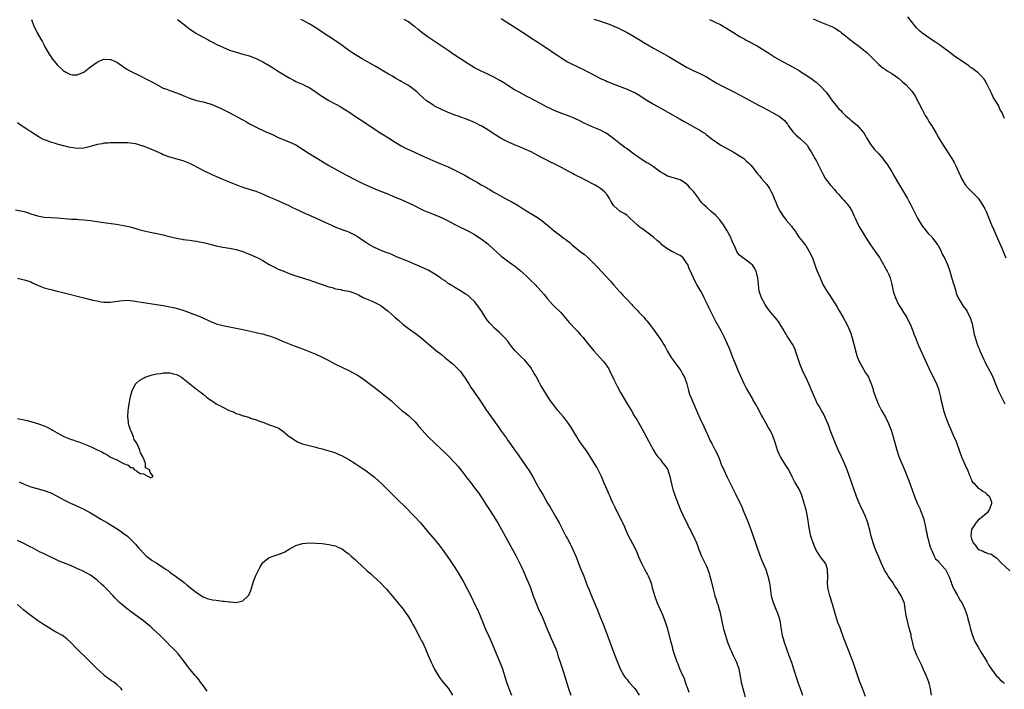
# Model space of a CAD drawing. Units: inches. Extents: x 2631000 to 2634000, y 1437000 to 1440000.
# Drawn here: x 2632956 to 2633253, y 1438941 to 1439143 of the extents above; entities that cross this region are included whole.
import ezdxf

# ---------------------------------------------------------------- set-up
doc = ezdxf.new("R2010")
doc.units = ezdxf.units.IN
doc.header["$MEASUREMENT"] = 0
doc.layers.add('LD26311437_10ft', color=91, linetype='Continuous')

msp = doc.modelspace()

# ---------------------------------------------------------------- linework, layer by layer
at = {"layer": 'LD26311437_10ft'}
for points, elevation in [([(2632959.17, 1439143), (2632959.89, 1439141), (2632960.29, 1439140.29), (2632960.81, 1439139.16), (2632960.89, 1439139), (2632962.05, 1439137), (2632962.45, 1439136.45), (2632963, 1439135.26), (2632963.26, 1439134.74), (2632964.25, 1439133), (2632964.55, 1439132.55), (2632965, 1439131.81), (2632965.35, 1439131.35), (2632965.56, 1439131), (2632967, 1439129.25), (2632967.27, 1439129), (2632968.2, 1439128.2), (2632969, 1439127.41), (2632969.28, 1439127.28), (2632969.75, 1439127), (2632971, 1439126.36), (2632971.68, 1439126.32), (2632973, 1439126.28), (2632974.75, 1439127), (2632975, 1439127.12), (2632977, 1439128.65), (2632979, 1439130.12), (2632979.6, 1439130.4), (2632981, 1439130.97), (2632983, 1439130.92), (2632983.13, 1439130.87), (2632985, 1439130.09), (2632986.53, 1439129), (2632986.81, 1439128.81), (2632987, 1439128.71), (2632988.02, 1439128.02), (2632989.3, 1439127.3), (2632992.03, 1439125.97), (2632993.96, 1439125), (2632995.92, 1439123.92), (2632999, 1439122.3), (2633000.09, 1439121.91), (2633001, 1439121.53), (2633003, 1439120.86), (2633004.32, 1439120.32), (2633005, 1439120.08), (2633005.73, 1439119.73), (2633007.16, 1439119.16), (2633009, 1439118.56), (2633011, 1439118.1), (2633013, 1439117.57), (2633013.44, 1439117.44), (2633014.87, 1439116.87), (2633016.22, 1439116.22), (2633018.63, 1439115), (2633022.79, 1439112.79), (2633023, 1439112.66), (2633024.08, 1439112.08), (2633025, 1439111.53), (2633027, 1439110.47), (2633030.2, 1439109), (2633030.77, 1439108.77), (2633032.14, 1439108.14), (2633033.49, 1439107.49), (2633034.68, 1439107), (2633037, 1439106.1), (2633039, 1439105.11), (2633041, 1439103.86), (2633043, 1439102.58), (2633045.59, 1439101), (2633049, 1439098.96), (2633051, 1439097.8), (2633053, 1439096.69), (2633054.07, 1439096.07), (2633057, 1439094.54), (2633059, 1439093.6), (2633060.39, 1439093), (2633063.55, 1439091.55), (2633067, 1439090.21), (2633068.33, 1439089.67), (2633071, 1439088.5), (2633074.29, 1439087), (2633077.47, 1439085.47), (2633079, 1439084.83), (2633081.75, 1439083.75), (2633083.15, 1439083.15), (2633085, 1439082.18), (2633087, 1439081.07), (2633088.42, 1439080.42), (2633089, 1439080.11), (2633089.77, 1439079.77), (2633091.31, 1439079), (2633093, 1439078.06), (2633094.69, 1439077), (2633095, 1439076.79), (2633097, 1439075.27), (2633097.32, 1439075), (2633101, 1439071.58), (2633101.69, 1439071), (2633103, 1439070.05), (2633104.42, 1439069), (2633105, 1439068.59), (2633107, 1439066.97), (2633109.19, 1439065), (2633110.1, 1439064.1), (2633111.13, 1439063.13), (2633113.04, 1439061), (2633113.94, 1439059.94), (2633115, 1439058.67), (2633116.5, 1439057), (2633116.74, 1439056.74), (2633117, 1439056.5), (2633119, 1439054.52), (2633121.57, 1439051.57), (2633122.03, 1439051), (2633123, 1439049.94), (2633123.9, 1439049), (2633125, 1439047.77), (2633125.38, 1439047.38), (2633125.72, 1439047), (2633126.27, 1439046.27), (2633127, 1439045.35), (2633128.06, 1439044.06), (2633128.96, 1439043), (2633130.77, 1439041), (2633131, 1439040.78), (2633131.83, 1439039.83), (2633132.46, 1439039), (2633133, 1439038.22), (2633133.49, 1439037.49), (2633133.76, 1439037), (2633134.14, 1439036.14), (2633134.69, 1439035), (2633135, 1439034.28), (2633136.09, 1439032.09), (2633137, 1439030.38), (2633139, 1439026.98), (2633140.52, 1439024.52), (2633141, 1439023.67), (2633142.02, 1439022.02), (2633143.5, 1439019.5), (2633144.91, 1439016.91), (2633145.6, 1439015.6), (2633145.9, 1439015), (2633147.01, 1439013), (2633147.74, 1439011.74), (2633148.31, 1439011), (2633149, 1439010.22), (2633149.51, 1439009.51), (2633149.94, 1439009), (2633150.37, 1439008.37), (2633151, 1439007.54), (2633151.2, 1439007.2), (2633151.29, 1439007), (2633151.93, 1439005), (2633152.09, 1439004.09), (2633152.85, 1439001.15), (2633152.9, 1439000.9), (2633153.39, 1438999.39), (2633153.91, 1438998.09), (2633154.31, 1438997), (2633155.14, 1438995), (2633156.34, 1438992.34), (2633157.04, 1438991), (2633157.69, 1438989.69), (2633158.08, 1438989), (2633158.37, 1438988.37), (2633159.09, 1438987), (2633159.94, 1438985), (2633160.24, 1438984.24), (2633160.69, 1438983), (2633161.52, 1438981), (2633162.5, 1438979), (2633163, 1438977.92), (2633163.39, 1438977), (2633163.78, 1438975.78), (2633164.05, 1438975), (2633164.42, 1438973.58), (2633164.99, 1438971), (2633165.53, 1438969), (2633165.89, 1438967.89), (2633166.16, 1438967), (2633166.38, 1438966.38), (2633166.85, 1438964.85), (2633167, 1438964.28), (2633167.26, 1438963.26), (2633168.15, 1438959), (2633168.69, 1438957), (2633169.36, 1438955), (2633170.16, 1438953), (2633170.41, 1438952.41), (2633171.05, 1438951.05), (2633172.07, 1438949), (2633172.78, 1438947), (2633173, 1438945.83), (2633173.47, 1438943), (2633173.92, 1438941), (2633175.03, 1438937)], 10980), ([(2633003.32, 1439143), (2633005, 1439141.65), (2633005.35, 1439141.35), (2633006.48, 1439140.48), (2633007.64, 1439139.64), (2633008.38, 1439139.16), (2633009, 1439138.76), (2633011, 1439137.62), (2633012.71, 1439136.71), (2633013, 1439136.57), (2633014.01, 1439136.01), (2633015, 1439135.55), (2633015.35, 1439135.35), (2633016.09, 1439135), (2633017, 1439134.59), (2633019, 1439133.74), (2633021, 1439133.08), (2633023, 1439132.54), (2633025, 1439131.98), (2633025.72, 1439131.72), (2633027, 1439131.21), (2633029, 1439130.2), (2633031, 1439129.05), (2633032.28, 1439128.28), (2633033.52, 1439127.52), (2633035, 1439126.58), (2633037, 1439125.36), (2633038.54, 1439124.54), (2633039, 1439124.31), (2633039.89, 1439123.89), (2633041, 1439123.42), (2633041.88, 1439123), (2633043, 1439122.44), (2633045, 1439121.19), (2633046.28, 1439120.28), (2633049, 1439118.54), (2633052.59, 1439116.59), (2633053, 1439116.36), (2633053.84, 1439115.84), (2633055, 1439115.09), (2633057, 1439113.74), (2633059.87, 1439111.87), (2633063, 1439109.76), (2633064.68, 1439108.68), (2633067, 1439107.25), (2633069, 1439105.99), (2633070.85, 1439104.85), (2633072.15, 1439104.15), (2633073.49, 1439103.49), (2633077.62, 1439101.62), (2633080.41, 1439100.41), (2633083, 1439099.36), (2633085, 1439098.48), (2633087, 1439097.51), (2633089.99, 1439095.99), (2633091, 1439095.39), (2633091.26, 1439095.26), (2633091.69, 1439095), (2633093, 1439094.26), (2633093.83, 1439093.83), (2633095, 1439093.09), (2633096.36, 1439092.36), (2633097, 1439091.94), (2633097.62, 1439091.62), (2633098.56, 1439091), (2633099.59, 1439090.41), (2633102.18, 1439089), (2633102.73, 1439088.73), (2633103, 1439088.57), (2633104.06, 1439088.06), (2633105, 1439087.49), (2633105.32, 1439087.32), (2633105.79, 1439087), (2633107, 1439086.27), (2633108.94, 1439085), (2633111, 1439083.82), (2633111.51, 1439083.51), (2633112.31, 1439083), (2633113, 1439082.53), (2633114.9, 1439081), (2633117, 1439079.16), (2633118.25, 1439078.25), (2633119, 1439077.65), (2633119.87, 1439077), (2633120.55, 1439076.55), (2633121, 1439076.15), (2633121.7, 1439075.7), (2633122.41, 1439075), (2633123, 1439074.49), (2633124.82, 1439073), (2633125, 1439072.86), (2633126.1, 1439072.1), (2633127.14, 1439071.14), (2633127.26, 1439071), (2633129, 1439069.36), (2633129.18, 1439069.18), (2633129.31, 1439069), (2633130.17, 1439068.17), (2633131.2, 1439067), (2633133.99, 1439063.99), (2633135, 1439062.82), (2633136.79, 1439060.79), (2633137, 1439060.59), (2633137.76, 1439059.76), (2633139, 1439058.51), (2633140.42, 1439057), (2633140.68, 1439056.68), (2633141.63, 1439055.63), (2633142.28, 1439055), (2633142.59, 1439054.59), (2633144.13, 1439053), (2633144.51, 1439052.51), (2633145, 1439052), (2633145.78, 1439051), (2633147, 1439049.38), (2633147.98, 1439047.98), (2633149, 1439046.58), (2633149.64, 1439045.64), (2633149.99, 1439045), (2633150.39, 1439044.39), (2633151.14, 1439043), (2633152.37, 1439041), (2633152.6, 1439040.6), (2633153.41, 1439039.41), (2633155.2, 1439037), (2633155.85, 1439035.85), (2633156.39, 1439035), (2633157, 1439033.28), (2633157.09, 1439033), (2633157.42, 1439031.42), (2633157.54, 1439031), (2633157.9, 1439029.9), (2633158.22, 1439029), (2633159.05, 1439027.05), (2633159.97, 1439025), (2633160.28, 1439024.28), (2633161, 1439022.65), (2633162.17, 1439020.17), (2633162.65, 1439019), (2633163.57, 1439017), (2633164.04, 1439016.04), (2633164.6, 1439015), (2633165.42, 1439013.42), (2633165.66, 1439013), (2633166.1, 1439012.1), (2633166.58, 1439011), (2633167, 1439009.94), (2633167.33, 1439009), (2633168.18, 1439007), (2633169.15, 1439005), (2633169.78, 1439003.78), (2633170.14, 1439003), (2633171, 1439001.21), (2633171.8, 1438999.8), (2633173.1, 1438997.1), (2633173.13, 1438997), (2633173.72, 1438995.72), (2633173.98, 1438995), (2633174.66, 1438993.34), (2633175.45, 1438991.45), (2633176.39, 1438989), (2633177.77, 1438985), (2633178.07, 1438984.07), (2633179, 1438981.47), (2633179.7, 1438979.7), (2633180.87, 1438977), (2633181.56, 1438975), (2633182.03, 1438973), (2633182.56, 1438969), (2633182.64, 1438968.64), (2633183.12, 1438967), (2633183.96, 1438965), (2633184.24, 1438964.24), (2633184.75, 1438963), (2633185, 1438962), (2633185.22, 1438961), (2633185.43, 1438959.43), (2633185.86, 1438957), (2633186.12, 1438956.12), (2633186.41, 1438955), (2633187.11, 1438953), (2633187.89, 1438951), (2633188.64, 1438949), (2633189.3, 1438947), (2633190.17, 1438944.17), (2633190.66, 1438942.66), (2633191.24, 1438941), (2633191.99, 1438939)], 10970), ([(2633211, 1438938.66), (2633210.06, 1438941), (2633209.24, 1438943.24), (2633207.25, 1438949), (2633206.5, 1438951), (2633206.07, 1438952.07), (2633204.4, 1438956.4), (2633203.33, 1438959.33), (2633202.69, 1438961), (2633202.01, 1438963), (2633201, 1438966.54), (2633200.26, 1438969), (2633199.75, 1438971), (2633199.66, 1438971.66), (2633199.52, 1438973), (2633199.59, 1438974.41), (2633199.54, 1438977), (2633199, 1438978.65), (2633198.85, 1438979), (2633198.03, 1438980.03), (2633197.16, 1438981.16), (2633197, 1438981.4), (2633196.03, 1438983), (2633195.69, 1438983.69), (2633195.16, 1438985), (2633194.51, 1438987), (2633194.06, 1438989), (2633193.94, 1438990.06), (2633193.8, 1438991), (2633193.66, 1438991.66), (2633193.5, 1438993), (2633193.05, 1438994.95), (2633192.55, 1438996.55), (2633192.46, 1438997), (2633191.86, 1438999), (2633191.64, 1438999.64), (2633191.1, 1439001), (2633191, 1439001.23), (2633189.89, 1439003), (2633189.56, 1439003.56), (2633189, 1439004.77), (2633187.82, 1439007), (2633187, 1439008.25), (2633185.3, 1439011), (2633185.2, 1439011.2), (2633185, 1439011.62), (2633184.44, 1439013), (2633183.79, 1439015), (2633183.61, 1439015.61), (2633183.12, 1439017), (2633183, 1439017.3), (2633182.17, 1439019), (2633181.76, 1439019.76), (2633180.97, 1439021), (2633179.87, 1439023), (2633179.59, 1439023.59), (2633179, 1439024.68), (2633178.85, 1439025), (2633177.81, 1439027), (2633177, 1439028.29), (2633176.75, 1439028.75), (2633175.44, 1439031), (2633175, 1439031.83), (2633174.61, 1439032.61), (2633174.4, 1439033), (2633173.42, 1439035), (2633172.51, 1439037), (2633171.72, 1439039), (2633170.99, 1439041), (2633169.87, 1439043.87), (2633169.38, 1439045), (2633168.44, 1439047), (2633167.41, 1439049), (2633165.86, 1439051.86), (2633164.21, 1439055), (2633163.8, 1439055.8), (2633163, 1439057.51), (2633162.26, 1439059), (2633161.85, 1439059.85), (2633161.24, 1439061), (2633161, 1439061.47), (2633160.07, 1439063), (2633159.68, 1439063.68), (2633159.03, 1439065), (2633158.13, 1439067), (2633157.74, 1439067.73), (2633157.33, 1439069), (2633157.2, 1439069.2), (2633157, 1439069.57), (2633155.95, 1439071), (2633155.42, 1439071.42), (2633155, 1439071.71), (2633154.14, 1439072.14), (2633153, 1439072.75), (2633152.82, 1439072.82), (2633152.55, 1439073), (2633151, 1439073.86), (2633149.56, 1439075), (2633149.26, 1439075.26), (2633149, 1439075.59), (2633148.19, 1439076.19), (2633147, 1439077.31), (2633145, 1439078.76), (2633144.72, 1439079), (2633143.74, 1439079.74), (2633143, 1439080.22), (2633142.59, 1439080.59), (2633142.04, 1439081), (2633141, 1439082.01), (2633139.9, 1439083), (2633139.45, 1439083.45), (2633139, 1439083.81), (2633138.31, 1439084.31), (2633136.96, 1439085), (2633135, 1439086.73), (2633134.82, 1439087), (2633134.15, 1439088.15), (2633133.7, 1439089), (2633133, 1439090.04), (2633132.23, 1439091), (2633131, 1439091.99), (2633130.4, 1439092.4), (2633129.42, 1439093), (2633126.5, 1439094.5), (2633125, 1439095.25), (2633123.82, 1439095.82), (2633123, 1439096.24), (2633122.49, 1439096.49), (2633119, 1439098.39), (2633117, 1439099.41), (2633115.92, 1439099.92), (2633114.59, 1439100.59), (2633113, 1439101.42), (2633110.06, 1439103), (2633109.35, 1439103.35), (2633107.97, 1439103.97), (2633107, 1439104.33), (2633106.53, 1439104.53), (2633105, 1439105.13), (2633103, 1439106.06), (2633101.16, 1439107), (2633098.62, 1439108.62), (2633097, 1439109.63), (2633095, 1439110.84), (2633094.71, 1439111), (2633093.57, 1439111.57), (2633093, 1439111.85), (2633091, 1439112.69), (2633088.31, 1439113.69), (2633087, 1439114.15), (2633084.76, 1439115), (2633083, 1439115.81), (2633080.87, 1439116.87), (2633080.65, 1439117), (2633079, 1439118.08), (2633078.47, 1439118.47), (2633077.39, 1439119.39), (2633076.34, 1439120.34), (2633075.65, 1439121), (2633075, 1439121.55), (2633073, 1439123.04), (2633071.75, 1439123.75), (2633071, 1439124.21), (2633070.48, 1439124.48), (2633069.62, 1439125), (2633069.22, 1439125.22), (2633068.17, 1439125.83), (2633067, 1439126.48), (2633065.43, 1439127.43), (2633064.2, 1439128.2), (2633062.94, 1439128.94), (2633059, 1439131.09), (2633057, 1439132.28), (2633055.91, 1439133), (2633055, 1439133.63), (2633053, 1439135.09), (2633051, 1439136.5), (2633047, 1439139.16), (2633045, 1439140.49), (2633044.2, 1439141), (2633043, 1439141.72), (2633041, 1439142.78), (2633040.52, 1439143)], 10960), ([(2633230.91, 1438939), (2633230.58, 1438941), (2633230.29, 1438942.29), (2633230.1, 1438943), (2633229.8, 1438943.8), (2633229.3, 1438945), (2633228.38, 1438947), (2633228, 1438948), (2633227.49, 1438949), (2633226.54, 1438951), (2633226.08, 1438952.08), (2633225.74, 1438953), (2633225.32, 1438954.68), (2633225.17, 1438955.17), (2633224.82, 1438956.82), (2633224.75, 1438957.25), (2633224.3, 1438959), (2633224, 1438960), (2633223.74, 1438961), (2633223.36, 1438962.64), (2633223.28, 1438963), (2633223, 1438965.18), (2633222.73, 1438966.73), (2633222.65, 1438967), (2633221.78, 1438969), (2633221, 1438970.31), (2633220.57, 1438971), (2633219.9, 1438971.9), (2633219.21, 1438973), (2633217.86, 1438975), (2633217.52, 1438975.52), (2633216.77, 1438976.77), (2633215.72, 1438979), (2633215.51, 1438979.51), (2633215, 1438980.68), (2633214.34, 1438982.34), (2633214.04, 1438983), (2633213.76, 1438983.76), (2633213.27, 1438985), (2633212.69, 1438987), (2633212.39, 1438988.39), (2633211.73, 1438991), (2633211.52, 1438991.52), (2633211.03, 1438993), (2633210.07, 1438995), (2633209.69, 1438995.69), (2633209, 1438997.29), (2633208.3, 1438999), (2633206.84, 1439003), (2633205.43, 1439007), (2633204.64, 1439009), (2633203.76, 1439011), (2633202.86, 1439012.86), (2633201.9, 1439015), (2633201.09, 1439017), (2633200.38, 1439019), (2633200.03, 1439020.03), (2633199.66, 1439021), (2633198.85, 1439022.85), (2633198.18, 1439024.18), (2633197.68, 1439025), (2633197, 1439026.22), (2633196.54, 1439027), (2633195.6, 1439029), (2633195, 1439030.43), (2633193.89, 1439033), (2633192.98, 1439035), (2633192.32, 1439036.32), (2633192.02, 1439037), (2633191.19, 1439039), (2633190.22, 1439041.78), (2633189.84, 1439043), (2633189.65, 1439043.65), (2633188.97, 1439044.97), (2633187.39, 1439047.39), (2633187, 1439047.97), (2633186.61, 1439048.61), (2633186.41, 1439049), (2633185.15, 1439051.15), (2633185, 1439051.32), (2633184.33, 1439052.33), (2633183.76, 1439053), (2633183, 1439053.84), (2633182.06, 1439055), (2633181, 1439056.47), (2633180.68, 1439057), (2633179.63, 1439059), (2633178.93, 1439061), (2633178.7, 1439063), (2633178.54, 1439065), (2633178.33, 1439065.67), (2633177.99, 1439067), (2633177.67, 1439067.67), (2633176.88, 1439068.88), (2633176.73, 1439069), (2633175, 1439070.3), (2633173.42, 1439071.42), (2633173, 1439071.84), (2633172.48, 1439072.48), (2633172.2, 1439073), (2633171.54, 1439074.46), (2633171.16, 1439075.16), (2633170.57, 1439076.57), (2633170.41, 1439077), (2633169.24, 1439079.24), (2633168.09, 1439081), (2633167, 1439082.49), (2633165.81, 1439083.81), (2633165, 1439084.53), (2633164.43, 1439085), (2633163, 1439086.33), (2633162.23, 1439087), (2633161.62, 1439087.62), (2633161, 1439088.48), (2633160.77, 1439088.77), (2633160.64, 1439089), (2633159.2, 1439091), (2633158.11, 1439092.11), (2633157.32, 1439093), (2633157, 1439093.3), (2633156.16, 1439093.84), (2633155, 1439094.55), (2633151.59, 1439095.59), (2633151, 1439095.82), (2633150.28, 1439096.28), (2633149, 1439097.02), (2633147, 1439098.47), (2633145.48, 1439099.48), (2633145, 1439099.75), (2633143, 1439101.04), (2633141.84, 1439101.84), (2633141, 1439102.48), (2633139.54, 1439103.54), (2633139, 1439103.95), (2633138.36, 1439104.36), (2633137.47, 1439105), (2633137, 1439105.32), (2633135, 1439106.92), (2633133.85, 1439107.85), (2633133, 1439108.46), (2633132.67, 1439108.67), (2633132.07, 1439109), (2633131, 1439109.55), (2633129.95, 1439109.95), (2633129, 1439110.34), (2633127.15, 1439111.15), (2633125.83, 1439111.83), (2633125, 1439112.27), (2633123, 1439113.22), (2633121, 1439114.03), (2633119.35, 1439114.65), (2633117, 1439115.55), (2633115.99, 1439115.99), (2633114.64, 1439116.64), (2633113.96, 1439117), (2633111, 1439118.61), (2633109.43, 1439119.43), (2633109, 1439119.67), (2633106.43, 1439121), (2633105, 1439121.79), (2633103.01, 1439123.01), (2633101.82, 1439123.82), (2633100.58, 1439124.58), (2633099, 1439125.48), (2633097, 1439126.5), (2633095.9, 1439127), (2633095, 1439127.38), (2633093, 1439128.37), (2633091, 1439129.6), (2633087, 1439132.26), (2633086.55, 1439132.55), (2633085, 1439133.61), (2633079.86, 1439137), (2633079, 1439137.61), (2633077.13, 1439139), (2633076.93, 1439139.16), (2633075.94, 1439139.94), (2633075, 1439140.75), (2633074.68, 1439141), (2633073, 1439142.23), (2633071.75, 1439143)], 10950), ([(2633101, 1439143.33), (2633102.41, 1439142.41), (2633104.67, 1439141), (2633106.08, 1439140.08), (2633107.49, 1439139.16), (2633111, 1439136.86), (2633112.1, 1439136.1), (2633113, 1439135.53), (2633113.31, 1439135.3), (2633115, 1439134.18), (2633116.73, 1439133), (2633118.07, 1439132.07), (2633119.28, 1439131.28), (2633121, 1439130.24), (2633123, 1439129.24), (2633123.54, 1439129), (2633125, 1439128.32), (2633125.89, 1439127.89), (2633127, 1439127.33), (2633127.56, 1439127), (2633131, 1439125.2), (2633131.42, 1439125), (2633132.53, 1439124.53), (2633133, 1439124.31), (2633135.35, 1439123.35), (2633139, 1439121.97), (2633141, 1439121.09), (2633141.17, 1439121), (2633142.33, 1439120.33), (2633145, 1439118.6), (2633147, 1439117.43), (2633149, 1439116.36), (2633151.33, 1439115), (2633155, 1439112.94), (2633156.21, 1439112.21), (2633159, 1439110.69), (2633161, 1439109.56), (2633161.9, 1439109), (2633162.56, 1439108.56), (2633163, 1439108.2), (2633163.7, 1439107.7), (2633164.51, 1439107), (2633165, 1439106.62), (2633167, 1439105.23), (2633167.36, 1439105), (2633168.41, 1439104.41), (2633171.02, 1439103.02), (2633173, 1439101.83), (2633173.5, 1439101.5), (2633174.22, 1439101), (2633175, 1439100.36), (2633175.71, 1439099.71), (2633176.41, 1439099), (2633177, 1439098.32), (2633178.42, 1439096.42), (2633179, 1439095.76), (2633179.6, 1439095), (2633181.17, 1439093.17), (2633181.98, 1439091.98), (2633182.56, 1439091), (2633183, 1439090.07), (2633183.46, 1439089), (2633183.88, 1439087.88), (2633184.25, 1439087), (2633185, 1439085.35), (2633185.21, 1439085), (2633185.93, 1439083.93), (2633187, 1439082.42), (2633188.61, 1439080.61), (2633189, 1439080.05), (2633189.49, 1439079.49), (2633189.83, 1439079), (2633190.32, 1439078.32), (2633191, 1439077.2), (2633191.95, 1439075.95), (2633192.78, 1439075), (2633193, 1439074.72), (2633194.04, 1439073), (2633194.99, 1439071), (2633195.99, 1439067.99), (2633196.45, 1439067), (2633197.27, 1439065), (2633198.15, 1439063), (2633199.31, 1439061), (2633200, 1439060), (2633202.35, 1439056.35), (2633203, 1439055.22), (2633204.3, 1439053), (2633205.38, 1439051), (2633206.29, 1439049), (2633206.48, 1439048.48), (2633206.94, 1439046.94), (2633207.45, 1439045), (2633207.83, 1439043.83), (2633208, 1439043), (2633208.42, 1439041.58), (2633208.62, 1439041), (2633209, 1439040), (2633209.48, 1439039), (2633211, 1439036.37), (2633211.56, 1439035.56), (2633211.86, 1439035), (2633212.47, 1439033.53), (2633212.73, 1439033), (2633212.81, 1439032.81), (2633213.28, 1439031.28), (2633213.36, 1439031), (2633214.05, 1439029), (2633214.32, 1439028.32), (2633214.87, 1439027), (2633215.87, 1439025), (2633217, 1439022.94), (2633217.93, 1439021), (2633218.73, 1439019), (2633219.38, 1439017), (2633220.46, 1439013), (2633221.1, 1439011.1), (2633222.27, 1439008.27), (2633222.87, 1439006.87), (2633223.99, 1439003.99), (2633225.07, 1439001), (2633225.84, 1438999), (2633226.65, 1438997), (2633227, 1438996.17), (2633227.37, 1438995.37), (2633227.52, 1438995), (2633227.78, 1438994.22), (2633228.47, 1438992.47), (2633229, 1438990.29), (2633229.23, 1438989.23), (2633229.25, 1438989), (2633229.57, 1438987.57), (2633229.67, 1438987), (2633229.92, 1438986.08), (2633230.36, 1438984.36), (2633230.87, 1438983), (2633230.89, 1438982.89), (2633231, 1438982.69), (2633231.77, 1438981), (2633232.18, 1438980.18), (2633233, 1438979.43), (2633233.18, 1438979.18), (2633233.37, 1438979), (2633235, 1438977.2), (2633235.17, 1438977), (2633235.72, 1438975.72), (2633236.17, 1438975), (2633236.84, 1438973.16), (2633236.91, 1438972.91), (2633237, 1438972.71), (2633237.44, 1438971.44), (2633237.71, 1438971), (2633238.69, 1438969.31), (2633238.9, 1438968.9), (2633239.62, 1438967.62), (2633240.05, 1438967), (2633241.01, 1438965), (2633241.54, 1438963.54), (2633241.69, 1438963), (2633241.91, 1438962.09), (2633242.4, 1438960.4), (2633242.71, 1438959), (2633243.29, 1438957), (2633243.78, 1438955.78), (2633244.16, 1438955), (2633245, 1438953.49), (2633245.92, 1438951.92), (2633247, 1438950.18), (2633247.7, 1438949), (2633248.16, 1438948.16), (2633249, 1438946.88), (2633250.69, 1438944.69), (2633251, 1438944.43), (2633251.7, 1438943.7), (2633252.55, 1438943), (2633253, 1438942.54)], 10940), ([(2633129, 1439143.09), (2633131, 1439142.48), (2633131.83, 1439142.17), (2633133.57, 1439141.57), (2633135, 1439141.01), (2633136.4, 1439140.4), (2633137, 1439140.11), (2633138.86, 1439139.16), (2633139, 1439139.09), (2633141, 1439137.96), (2633143, 1439136.73), (2633144.05, 1439136.05), (2633145.3, 1439135.3), (2633147, 1439134.34), (2633149.16, 1439133.16), (2633151.72, 1439131.72), (2633157, 1439128.59), (2633159, 1439127.55), (2633161, 1439126.64), (2633163, 1439125.66), (2633165.91, 1439123.91), (2633167.2, 1439123.2), (2633171, 1439121.28), (2633173, 1439120.23), (2633175.21, 1439119), (2633178.9, 1439117), (2633180.3, 1439116.3), (2633181, 1439115.89), (2633181.6, 1439115.6), (2633182.73, 1439115), (2633185, 1439113.71), (2633185.91, 1439113), (2633186.51, 1439112.51), (2633187.41, 1439111.41), (2633187.65, 1439111), (2633189.11, 1439109.11), (2633190.09, 1439108.09), (2633191.42, 1439107), (2633193, 1439105.49), (2633193.41, 1439105), (2633193.98, 1439103.98), (2633194.64, 1439103), (2633195, 1439102.38), (2633195.75, 1439101), (2633196.17, 1439100.17), (2633196.85, 1439099), (2633197.79, 1439097), (2633198.2, 1439096.2), (2633198.93, 1439094.93), (2633200.43, 1439093), (2633201.65, 1439091.65), (2633202.15, 1439091), (2633203, 1439090.11), (2633203.98, 1439089), (2633204.48, 1439088.48), (2633205, 1439087.86), (2633205.41, 1439087.41), (2633205.68, 1439087), (2633206.24, 1439086.24), (2633206.93, 1439085), (2633207.61, 1439083.61), (2633207.9, 1439083), (2633208.77, 1439081), (2633209, 1439080.59), (2633209.63, 1439079.63), (2633209.96, 1439079), (2633211, 1439077.28), (2633212.48, 1439075), (2633213.88, 1439073), (2633215, 1439071.47), (2633215.18, 1439071.18), (2633216.44, 1439069), (2633216.61, 1439068.61), (2633217, 1439067.93), (2633217.32, 1439067.32), (2633217.53, 1439067), (2633218.01, 1439065.99), (2633218.45, 1439065), (2633218.58, 1439064.58), (2633219, 1439063), (2633219.4, 1439061), (2633219.77, 1439059.77), (2633220.04, 1439059), (2633221.01, 1439057), (2633221.74, 1439055.74), (2633222.51, 1439054.51), (2633223, 1439053.79), (2633223.44, 1439053), (2633223.96, 1439051.96), (2633224.47, 1439051), (2633225.33, 1439049), (2633225.74, 1439047.74), (2633226.05, 1439047), (2633226.83, 1439045), (2633227, 1439044.6), (2633229.5, 1439039), (2633230.62, 1439036.62), (2633231.3, 1439035.3), (2633232.42, 1439033), (2633233, 1439031.47), (2633233.16, 1439031), (2633233.65, 1439029), (2633233.87, 1439027.87), (2633234.48, 1439025.52), (2633234.59, 1439025), (2633234.68, 1439024.68), (2633235.16, 1439023.16), (2633236, 1439021), (2633237, 1439018.7), (2633237.72, 1439017), (2633238.13, 1439016.13), (2633238.55, 1439015), (2633238.69, 1439014.69), (2633239.27, 1439013), (2633240.03, 1439011), (2633241.51, 1439007.51), (2633241.75, 1439007), (2633242.31, 1439005.69), (2633242.58, 1439005), (2633242.68, 1439004.68), (2633243, 1439004.01), (2633243.35, 1439003.35), (2633243.69, 1439003), (2633245, 1439001.51), (2633245.9, 1439001), (2633246.54, 1439000.54), (2633247, 1439000.3), (2633247.67, 1438999.67), (2633248.42, 1438999), (2633249, 1438997.26), (2633249.05, 1438997), (2633249, 1438996.76), (2633248.37, 1438995), (2633247.8, 1438994.19), (2633247, 1438993.45), (2633246.45, 1438993), (2633245, 1438991.9), (2633244.28, 1438991), (2633243.8, 1438990.2), (2633242.99, 1438989), (2633242.79, 1438987), (2633243, 1438986.21), (2633243.51, 1438985), (2633244.24, 1438984.24), (2633245, 1438983.04), (2633245.08, 1438983), (2633246.49, 1438982.49), (2633247, 1438982.16), (2633248.32, 1438981.68), (2633249, 1438981.55), (2633249.77, 1438981), (2633250.53, 1438980.53), (2633252.01, 1438979), (2633254.57, 1438976.57)], 10930), ([(2633163.88, 1439143), (2633165, 1439142.52), (2633165.98, 1439141.98), (2633167, 1439141.55), (2633167.98, 1439141), (2633168.59, 1439140.59), (2633169, 1439140.4), (2633169.83, 1439139.83), (2633170.93, 1439139.16), (2633171, 1439139.12), (2633173, 1439137.83), (2633174.55, 1439137), (2633175, 1439136.74), (2633176.17, 1439136.17), (2633177.48, 1439135.48), (2633178.34, 1439135), (2633181.48, 1439133), (2633182.38, 1439132.38), (2633183, 1439132.01), (2633183.61, 1439131.61), (2633185, 1439130.84), (2633189, 1439128.74), (2633191, 1439127.55), (2633191.83, 1439127), (2633193, 1439126.25), (2633194.93, 1439124.93), (2633196.1, 1439124.1), (2633197.35, 1439123), (2633199.1, 1439121), (2633199.92, 1439119.92), (2633201, 1439118.38), (2633202.13, 1439117), (2633203, 1439116.01), (2633203.51, 1439115.51), (2633203.92, 1439115), (2633205, 1439114), (2633206.13, 1439113), (2633206.6, 1439112.6), (2633207, 1439112.32), (2633207.68, 1439111.68), (2633208.54, 1439111), (2633209, 1439110.52), (2633209.67, 1439109.67), (2633210.32, 1439109), (2633210.56, 1439108.56), (2633211, 1439107.88), (2633211.29, 1439107.29), (2633211.5, 1439107), (2633212.33, 1439105.67), (2633212.71, 1439105), (2633213, 1439104.68), (2633213.76, 1439103.76), (2633214.46, 1439103), (2633215, 1439102.44), (2633216.24, 1439101), (2633216.57, 1439100.57), (2633217.41, 1439099.41), (2633218.92, 1439097), (2633219.68, 1439095.68), (2633221.3, 1439093), (2633221.92, 1439091.92), (2633222.51, 1439091), (2633223.65, 1439089), (2633224.1, 1439088.1), (2633224.71, 1439087), (2633226.73, 1439083), (2633227.89, 1439081), (2633228.36, 1439080.36), (2633229, 1439079.56), (2633229.42, 1439079), (2633230.16, 1439078.16), (2633231, 1439077.33), (2633231.27, 1439077), (2633232, 1439076), (2633232.79, 1439075), (2633233, 1439074.65), (2633233.89, 1439073), (2633234.18, 1439072.18), (2633234.87, 1439071), (2633235.74, 1439069), (2633236.44, 1439067), (2633237, 1439065.21), (2633237.51, 1439063.51), (2633237.65, 1439063), (2633238.26, 1439061), (2633238.42, 1439060.42), (2633239, 1439059), (2633240.15, 1439057), (2633240.5, 1439056.5), (2633241.36, 1439055.36), (2633241.56, 1439055), (2633242.07, 1439053.93), (2633242.6, 1439053), (2633242.72, 1439052.72), (2633243, 1439051.75), (2633243.18, 1439051.18), (2633243.65, 1439049), (2633243.85, 1439047.85), (2633244.07, 1439047), (2633244.69, 1439045), (2633245, 1439044.22), (2633245.38, 1439043.38), (2633245.52, 1439043), (2633246.59, 1439040.59), (2633247, 1439039.71), (2633247.36, 1439039), (2633248.64, 1439036.64), (2633249.3, 1439035.3), (2633250.26, 1439033), (2633251.07, 1439031), (2633252.33, 1439028.33), (2633253.07, 1439026.93)], 10920), ([(2633195.23, 1439143.23), (2633197, 1439142.37), (2633199, 1439141.6), (2633200.5, 1439141), (2633200.85, 1439140.85), (2633202.12, 1439140.12), (2633203, 1439139.55), (2633203.31, 1439139.31), (2633203.51, 1439139.16), (2633203.74, 1439139), (2633205, 1439138.03), (2633206.68, 1439136.68), (2633207, 1439136.48), (2633207.79, 1439135.79), (2633209, 1439134.94), (2633211.38, 1439133), (2633212.24, 1439132.24), (2633213, 1439131.43), (2633213.23, 1439131.23), (2633215, 1439129.39), (2633216.32, 1439128.32), (2633217, 1439127.87), (2633217.51, 1439127.51), (2633219, 1439126.67), (2633221, 1439125.23), (2633222.21, 1439124.21), (2633223.29, 1439123.29), (2633225, 1439121.35), (2633225.97, 1439119.97), (2633226.42, 1439119), (2633227, 1439117.88), (2633228.02, 1439116.02), (2633229, 1439114.05), (2633229.71, 1439113), (2633230.17, 1439112.17), (2633230.92, 1439111), (2633231, 1439110.85), (2633232.13, 1439109), (2633232.45, 1439108.45), (2633233.15, 1439107.15), (2633233.62, 1439106.38), (2633234.48, 1439105), (2633234.7, 1439104.7), (2633235.49, 1439103.49), (2633235.8, 1439103), (2633237.06, 1439101.06), (2633237.79, 1439099.79), (2633238.2, 1439099), (2633239.67, 1439095.67), (2633239.99, 1439095), (2633241, 1439093.31), (2633241.22, 1439093), (2633242.02, 1439092.02), (2633243.07, 1439091), (2633245, 1439089.05), (2633245.8, 1439087.8), (2633246.35, 1439087), (2633247, 1439085.84), (2633247.39, 1439085), (2633248.21, 1439083), (2633249.07, 1439081), (2633249.66, 1439079.66), (2633249.92, 1439079), (2633250.84, 1439076.84), (2633252.23, 1439073.77), (2633252.56, 1439073), (2633253.34, 1439071)], 10910), ([(2633252.94, 1439113.06), (2633252.13, 1439115), (2633251.71, 1439115.71), (2633251.13, 1439117), (2633249.58, 1439119.58), (2633249, 1439120.75), (2633248.91, 1439120.91), (2633247.61, 1439123.61), (2633247, 1439124.72), (2633246.8, 1439125), (2633245.94, 1439125.94), (2633245, 1439126.92), (2633243.79, 1439127.79), (2633243, 1439128.42), (2633242.64, 1439128.64), (2633242.15, 1439129), (2633237.88, 1439131.88), (2633236.46, 1439133), (2633235, 1439134.13), (2633233.36, 1439135.36), (2633232.18, 1439136.18), (2633231, 1439136.89), (2633229, 1439138.21), (2633228, 1439139), (2633227.8, 1439139.16), (2633227.45, 1439139.45), (2633227, 1439139.87), (2633226.44, 1439140.44), (2633225.95, 1439141), (2633223.77, 1439143.77)], 10900), ([(2633157.81, 1438939.81), (2633157.38, 1438941), (2633157.3, 1438941.3), (2633157, 1438941.99), (2633156.65, 1438943), (2633156.27, 1438944.27), (2633155.87, 1438945), (2633154.96, 1438947), (2633154.43, 1438948.43), (2633154.12, 1438949), (2633153.32, 1438951.32), (2633152.87, 1438952.87), (2633152.8, 1438953.2), (2633152.3, 1438955), (2633151.4, 1438958.6), (2633151.25, 1438959.25), (2633150.76, 1438960.76), (2633149.87, 1438963), (2633148.12, 1438967), (2633147.38, 1438969), (2633146.84, 1438971), (2633146.46, 1438972.46), (2633146.3, 1438973), (2633145.8, 1438974.2), (2633145.48, 1438975), (2633145.32, 1438975.32), (2633144.38, 1438977), (2633143.33, 1438979), (2633142.47, 1438981), (2633142.05, 1438982.05), (2633141.41, 1438983.41), (2633139.32, 1438987.32), (2633138.7, 1438988.71), (2633138.3, 1438989.7), (2633137.74, 1438991), (2633137.49, 1438991.49), (2633136.78, 1438993), (2633135.49, 1438995.49), (2633134.85, 1438996.85), (2633134.24, 1438998.24), (2633133.89, 1438999), (2633133.63, 1438999.63), (2633132.99, 1439001), (2633132.11, 1439003), (2633131.28, 1439005), (2633131, 1439005.61), (2633130.3, 1439007), (2633129.84, 1439007.84), (2633129, 1439009.29), (2633127.58, 1439011.58), (2633126.78, 1439012.78), (2633125.08, 1439015.08), (2633124.28, 1439016.28), (2633123.81, 1439017), (2633121.99, 1439019.99), (2633121.31, 1439021), (2633119.78, 1439023), (2633118.15, 1439025), (2633116.6, 1439027), (2633115.91, 1439027.91), (2633115, 1439029.26), (2633113.56, 1439031.56), (2633113, 1439032.53), (2633112.49, 1439033.51), (2633111.68, 1439035), (2633111.43, 1439035.43), (2633111, 1439036.11), (2633110.51, 1439037), (2633109.96, 1439037.96), (2633109.09, 1439039.09), (2633108.17, 1439040.17), (2633107.25, 1439041), (2633105.22, 1439043), (2633104.22, 1439044.22), (2633103.66, 1439045), (2633103, 1439045.87), (2633102.02, 1439047), (2633101, 1439048.03), (2633100.48, 1439048.48), (2633099, 1439049.84), (2633097.86, 1439051), (2633097.45, 1439051.45), (2633096.57, 1439052.57), (2633095.15, 1439054.85), (2633094.2, 1439056.2), (2633093.7, 1439057), (2633093, 1439057.82), (2633091.73, 1439059), (2633091, 1439059.64), (2633090.15, 1439060.15), (2633089, 1439060.9), (2633087, 1439062.08), (2633086.46, 1439062.46), (2633085.22, 1439063.22), (2633085, 1439063.34), (2633084.05, 1439064.05), (2633083, 1439064.74), (2633082.65, 1439065), (2633081, 1439066.08), (2633079, 1439067.28), (2633077, 1439068.27), (2633074.83, 1439069.17), (2633073, 1439069.89), (2633069.38, 1439071.38), (2633068, 1439072), (2633067, 1439072.4), (2633066.6, 1439072.6), (2633065.51, 1439073), (2633063, 1439074.07), (2633061, 1439075.08), (2633059.85, 1439075.85), (2633058.25, 1439077), (2633057, 1439077.8), (2633055, 1439078.8), (2633054.53, 1439079), (2633051.93, 1439079.93), (2633050.5, 1439080.5), (2633049.44, 1439081), (2633049, 1439081.18), (2633047, 1439082.1), (2633045, 1439083.05), (2633043.63, 1439083.63), (2633043, 1439083.93), (2633042.25, 1439084.25), (2633039, 1439085.76), (2633038.12, 1439086.12), (2633037, 1439086.7), (2633035.41, 1439087.41), (2633035, 1439087.62), (2633034.04, 1439088.04), (2633033, 1439088.52), (2633031.92, 1439089), (2633031, 1439089.39), (2633029.84, 1439089.84), (2633029, 1439090.23), (2633027, 1439091.02), (2633025, 1439091.69), (2633024, 1439092), (2633022.51, 1439092.51), (2633021.04, 1439093.04), (2633019, 1439093.84), (2633017, 1439094.68), (2633015.39, 1439095.39), (2633015, 1439095.57), (2633013.99, 1439095.99), (2633011, 1439097.41), (2633008.03, 1439099), (2633007, 1439099.53), (2633005, 1439100.28), (2633001, 1439101.44), (2632999, 1439102.18), (2632998.42, 1439102.42), (2632997.17, 1439103), (2632995, 1439103.95), (2632994.24, 1439104.24), (2632993, 1439104.74), (2632992.79, 1439104.79), (2632991, 1439105.32), (2632990.59, 1439105.41), (2632989, 1439105.66), (2632988.28, 1439105.72), (2632987, 1439105.78), (2632986.23, 1439105.77), (2632985, 1439105.79), (2632984.26, 1439105.74), (2632983, 1439105.78), (2632982.35, 1439105.65), (2632981, 1439105.62), (2632980.52, 1439105.48), (2632979, 1439105.23), (2632977, 1439104.69), (2632975, 1439104.19), (2632973, 1439104.06), (2632971, 1439104.34), (2632970.45, 1439104.45), (2632969, 1439104.86), (2632968.88, 1439104.88), (2632967, 1439105.39), (2632966.41, 1439105.59), (2632965, 1439105.93), (2632963.45, 1439106.55), (2632963, 1439106.7), (2632961.5, 1439107.5), (2632959, 1439109.07), (2632957.84, 1439109.84), (2632957, 1439110.36), (2632956.1, 1439111), (2632955, 1439111.84)], 10990), ([(2632954.42, 1439085.58), (2632956.99, 1439084.99), (2632958.54, 1439084.54), (2632959, 1439084.36), (2632960.03, 1439084.03), (2632961, 1439083.68), (2632963, 1439083.28), (2632965.18, 1439083.18), (2632967, 1439083.11), (2632971.25, 1439082.75), (2632973, 1439082.67), (2632973.37, 1439082.63), (2632975, 1439082.55), (2632977, 1439082.31), (2632981, 1439081.73), (2632984.81, 1439081.19), (2632987, 1439080.83), (2632989, 1439080.39), (2632991, 1439079.81), (2632991.62, 1439079.62), (2632993.18, 1439079.18), (2632995, 1439078.76), (2632997, 1439078.41), (2632999, 1439077.98), (2633000.4, 1439077.6), (2633003, 1439076.97), (2633004.69, 1439076.69), (2633005, 1439076.62), (2633007, 1439076.37), (2633008.17, 1439076.17), (2633009, 1439076.09), (2633009.87, 1439075.87), (2633011, 1439075.68), (2633011.52, 1439075.52), (2633015, 1439074.68), (2633017, 1439074.3), (2633019, 1439073.95), (2633021, 1439073.52), (2633023, 1439072.93), (2633024.38, 1439072.38), (2633025, 1439072.16), (2633027, 1439071.29), (2633027.58, 1439071), (2633029, 1439070.21), (2633031, 1439069.04), (2633032.32, 1439068.32), (2633033, 1439067.98), (2633033.66, 1439067.66), (2633035.08, 1439067.08), (2633037, 1439066.34), (2633039, 1439065.64), (2633041.06, 1439065), (2633042.49, 1439064.49), (2633043, 1439064.36), (2633043.97, 1439063.97), (2633045, 1439063.69), (2633045.49, 1439063.49), (2633047, 1439063.01), (2633049, 1439062.31), (2633049.93, 1439062.07), (2633051, 1439061.73), (2633052.56, 1439061.44), (2633053, 1439061.33), (2633055, 1439060.94), (2633056.5, 1439060.5), (2633057, 1439060.28), (2633057.92, 1439059.92), (2633059.18, 1439059.18), (2633059.58, 1439059), (2633061, 1439058.34), (2633062.08, 1439057.92), (2633064.04, 1439057), (2633065, 1439056.41), (2633065.78, 1439055.78), (2633066.81, 1439055), (2633069, 1439053), (2633070.08, 1439052.08), (2633071.31, 1439051), (2633073, 1439049.74), (2633075, 1439048.3), (2633076.72, 1439047), (2633081.45, 1439043), (2633083, 1439041.83), (2633083.96, 1439041), (2633085, 1439040.17), (2633085.62, 1439039.62), (2633086.4, 1439039), (2633086.71, 1439038.71), (2633087, 1439038.47), (2633088.47, 1439037), (2633088.69, 1439036.69), (2633089, 1439036.32), (2633089.51, 1439035.51), (2633089.9, 1439035), (2633091, 1439033.28), (2633091.2, 1439033), (2633091.87, 1439031.87), (2633092.59, 1439031), (2633093, 1439030.37), (2633093.52, 1439029.52), (2633093.91, 1439029), (2633095.13, 1439027.13), (2633096.59, 1439025), (2633096.77, 1439024.77), (2633097, 1439024.46), (2633097.97, 1439023), (2633099, 1439021.62), (2633099.43, 1439021), (2633100.1, 1439020.1), (2633100.85, 1439019), (2633102.58, 1439016.58), (2633103, 1439015.95), (2633103.41, 1439015.41), (2633105, 1439013.12), (2633105.9, 1439011.9), (2633106.5, 1439011), (2633107, 1439010.29), (2633108.39, 1439008.39), (2633109, 1439007.48), (2633109.2, 1439007.2), (2633109.98, 1439005.98), (2633110.7, 1439004.7), (2633111.61, 1439003), (2633112.72, 1439001), (2633113.56, 1438999.56), (2633115, 1438997.01), (2633115.78, 1438995.78), (2633117.44, 1438993), (2633118.52, 1438991), (2633119.52, 1438989), (2633120.05, 1438988.05), (2633120.57, 1438987), (2633121, 1438986.2), (2633122.09, 1438984.09), (2633122.62, 1438983), (2633123.52, 1438981), (2633125, 1438977.26), (2633125.92, 1438975), (2633127, 1438972.12), (2633127.45, 1438971), (2633128.27, 1438969), (2633128.5, 1438968.5), (2633129.95, 1438965), (2633131, 1438962.35), (2633131.55, 1438961), (2633131.99, 1438959.99), (2633133, 1438957.26), (2633133.65, 1438955.65), (2633135.32, 1438951), (2633136.1, 1438949), (2633136.94, 1438947), (2633138.02, 1438945), (2633138.41, 1438944.41), (2633139, 1438943.71), (2633139.54, 1438943), (2633141.31, 1438941), (2633142.67, 1438939)], 11000), ([(2632955, 1439064.9), (2632957, 1439064.44), (2632958.08, 1439064.08), (2632959, 1439063.75), (2632959.52, 1439063.52), (2632961, 1439062.81), (2632963, 1439062.01), (2632965, 1439061.48), (2632967, 1439061.02), (2632968.62, 1439060.62), (2632975.03, 1439058.97), (2632977.69, 1439058.31), (2632979, 1439058.02), (2632980.21, 1439057.79), (2632981, 1439057.67), (2632982.36, 1439057.64), (2632983, 1439057.64), (2632985.91, 1439058.09), (2632987, 1439058.21), (2632987.78, 1439058.22), (2632989, 1439058.13), (2632989.97, 1439058.03), (2632991, 1439057.85), (2632992.34, 1439057.66), (2632993, 1439057.53), (2632999, 1439056.63), (2633001, 1439056.28), (2633002.05, 1439056.05), (2633003.63, 1439055.63), (2633005.15, 1439055.15), (2633006.63, 1439054.63), (2633007.83, 1439054.16), (2633009, 1439053.74), (2633010.92, 1439052.92), (2633013, 1439051.94), (2633015, 1439051.13), (2633017, 1439050.61), (2633017.5, 1439050.5), (2633019, 1439050.22), (2633020.02, 1439049.98), (2633021, 1439049.82), (2633022.51, 1439049.49), (2633023, 1439049.41), (2633026.65, 1439048.65), (2633028.25, 1439048.25), (2633029, 1439048.09), (2633029.81, 1439047.81), (2633031, 1439047.51), (2633031.36, 1439047.36), (2633032.39, 1439047), (2633033, 1439046.77), (2633035, 1439045.93), (2633038.5, 1439044.5), (2633039.94, 1439043.94), (2633041, 1439043.56), (2633043, 1439042.79), (2633045, 1439041.95), (2633047, 1439041.02), (2633048.35, 1439040.35), (2633049, 1439040.01), (2633049.68, 1439039.68), (2633051.02, 1439038.98), (2633055, 1439037), (2633056.32, 1439036.32), (2633057.59, 1439035.59), (2633059, 1439034.67), (2633061, 1439033.25), (2633062.29, 1439032.29), (2633063.95, 1439031), (2633065, 1439030.22), (2633067, 1439028.61), (2633067.85, 1439027.85), (2633069, 1439026.77), (2633071.01, 1439025), (2633072.11, 1439024.11), (2633073, 1439023.43), (2633073.47, 1439023), (2633075, 1439021.52), (2633075.48, 1439021), (2633076.16, 1439020.16), (2633079, 1439017.02), (2633081.06, 1439015), (2633084.13, 1439012.13), (2633085, 1439011.29), (2633087, 1439009.2), (2633088.02, 1439008.02), (2633088.87, 1439007), (2633090.68, 1439004.68), (2633091.9, 1439003), (2633093, 1439001.58), (2633094.11, 1439000.11), (2633095, 1438998.86), (2633096.48, 1438996.48), (2633097.26, 1438995.26), (2633098.79, 1438993), (2633099.61, 1438991.61), (2633100, 1438991), (2633101.14, 1438989), (2633104.46, 1438983), (2633105.53, 1438981), (2633106.03, 1438980.03), (2633106.53, 1438979), (2633107, 1438978.02), (2633107.95, 1438975.95), (2633108.38, 1438975), (2633109.18, 1438973.18), (2633109.73, 1438971.73), (2633110.25, 1438970.25), (2633110.66, 1438969), (2633111.42, 1438967), (2633112.52, 1438964.52), (2633113.26, 1438963), (2633114.11, 1438961), (2633114.91, 1438959), (2633116.11, 1438956.11), (2633116.64, 1438955), (2633117, 1438954.17), (2633117.46, 1438953), (2633117.87, 1438951.87), (2633118.14, 1438951), (2633118.36, 1438950.36), (2633118.79, 1438949), (2633119.74, 1438946.26), (2633120.16, 1438945), (2633121.31, 1438941), (2633122.06, 1438939)], 11010), ([(2632955, 1439022.57), (2632957, 1439022.16), (2632957.94, 1439021.94), (2632959, 1439021.66), (2632961, 1439021.06), (2632963, 1439020.3), (2632963.89, 1439019.89), (2632965.21, 1439019.21), (2632965.54, 1439019), (2632967, 1439018.18), (2632969, 1439017.09), (2632971, 1439016.28), (2632971.97, 1439015.97), (2632973, 1439015.59), (2632973.47, 1439015.47), (2632977, 1439014.08), (2632978.81, 1439013.19), (2632980.44, 1439012.44), (2632981, 1439012.05), (2632981.77, 1439011.77), (2632982.92, 1439011), (2632983.1, 1439010.9), (2632985, 1439010.03), (2632987, 1439008.96), (2632988.43, 1439008.43), (2632989, 1439007.76), (2632989.71, 1439007.71), (2632990.31, 1439007), (2632990.81, 1439006.81), (2632991, 1439006.61), (2632992.02, 1439005.98), (2632993, 1439005.85), (2632994.44, 1439005), (2632994.89, 1439004.89), (2632995, 1439004.61), (2632995.98, 1439005), (2632995, 1439006.39), (2632994.78, 1439007), (2632993.67, 1439007.67), (2632993.64, 1439009), (2632993, 1439010.6), (2632992.86, 1439011), (2632992.13, 1439012.13), (2632991.96, 1439013), (2632991.06, 1439014.94), (2632990.24, 1439016.24), (2632990.01, 1439017), (2632989.28, 1439018.72), (2632989.1, 1439019.1), (2632988.59, 1439020.59), (2632988.52, 1439021), (2632988.49, 1439021.51), (2632988.29, 1439023), (2632988.38, 1439025), (2632988.44, 1439025.56), (2632988.69, 1439027), (2632989, 1439028.61), (2632989.09, 1439029), (2632989.14, 1439029.14), (2632989.57, 1439031), (2632990.3, 1439032.3), (2632990.59, 1439033), (2632990.78, 1439033.22), (2632991, 1439033.34), (2632991.89, 1439034.11), (2632993, 1439034.68), (2632993.19, 1439034.81), (2632993.56, 1439035), (2632995, 1439035.55), (2632995.68, 1439035.68), (2632997, 1439036.06), (2632998.17, 1439036.17), (2632999, 1439036.33), (2633000.31, 1439036.31), (2633001, 1439036.33), (2633002.07, 1439036.07), (2633003, 1439035.83), (2633003.55, 1439035.55), (2633004.49, 1439035), (2633005, 1439034.65), (2633007, 1439033), (2633009, 1439031.41), (2633009.25, 1439031.25), (2633009.55, 1439031), (2633010.4, 1439030.4), (2633011, 1439029.86), (2633012.06, 1439029), (2633012.62, 1439028.62), (2633013, 1439028.3), (2633013.82, 1439027.82), (2633014.91, 1439027), (2633015.12, 1439026.88), (2633017, 1439025.96), (2633018.84, 1439025), (2633020.41, 1439024.41), (2633021, 1439024.08), (2633021.87, 1439023.87), (2633023, 1439023.36), (2633023.31, 1439023.31), (2633025, 1439022.8), (2633025.32, 1439022.68), (2633027, 1439022.17), (2633028.32, 1439021.68), (2633029.33, 1439021.33), (2633030.78, 1439020.78), (2633031, 1439020.68), (2633032.26, 1439020.26), (2633033, 1439019.91), (2633033.68, 1439019.68), (2633035, 1439018.86), (2633037, 1439017.15), (2633037.15, 1439017), (2633038.26, 1439016.26), (2633039, 1439015.8), (2633039.53, 1439015.53), (2633040.73, 1439015), (2633041, 1439014.9), (2633043, 1439014.39), (2633043.79, 1439014.21), (2633045, 1439013.9), (2633045.69, 1439013.69), (2633047, 1439013.36), (2633048.22, 1439013), (2633049, 1439012.8), (2633050.38, 1439012.38), (2633051, 1439012.15), (2633051.82, 1439011.82), (2633053, 1439011.25), (2633055, 1439010.16), (2633056.94, 1439008.94), (2633058.15, 1439008.15), (2633059, 1439007.54), (2633059.83, 1439007), (2633062.8, 1439004.8), (2633063, 1439004.64), (2633065, 1439002.83), (2633066.78, 1439001), (2633068.77, 1438999), (2633069.91, 1438997.91), (2633071.94, 1438995.94), (2633074.89, 1438992.89), (2633076.67, 1438991), (2633079, 1438988.28), (2633081, 1438985.89), (2633082.29, 1438984.29), (2633083.15, 1438983.15), (2633084.72, 1438981), (2633085.65, 1438979.65), (2633087, 1438977.59), (2633088, 1438976), (2633088.6, 1438975), (2633089.76, 1438973), (2633090.88, 1438970.88), (2633092.23, 1438968.23), (2633092.8, 1438967), (2633093.54, 1438965.54), (2633094.17, 1438964.17), (2633094.68, 1438963), (2633096.27, 1438959), (2633097.18, 1438957), (2633097.76, 1438955.76), (2633099, 1438952.81), (2633100.64, 1438949), (2633101.39, 1438947), (2633102.02, 1438945), (2633102.24, 1438944.24), (2633102.62, 1438943), (2633103.3, 1438941), (2633104.13, 1438939)], 11020), ([(2632955.44, 1439003.44), (2632957, 1439002.7), (2632957.52, 1439002.48), (2632959, 1439001.95), (2632960.49, 1439001.51), (2632963, 1439000.85), (2632965, 1439000.13), (2632967, 1438999.12), (2632969, 1438998), (2632971, 1438997), (2632972.37, 1438996.37), (2632973, 1438996.09), (2632973.73, 1438995.73), (2632975, 1438995.17), (2632977, 1438994.07), (2632979, 1438992.89), (2632980.14, 1438992.15), (2632982.15, 1438991), (2632985.4, 1438989), (2632986.35, 1438988.35), (2632987, 1438987.88), (2632987.51, 1438987.51), (2632988.14, 1438987), (2632989, 1438986.26), (2632990.62, 1438984.62), (2632991.55, 1438983.55), (2632992, 1438983), (2632993, 1438981.86), (2632993.89, 1438981), (2632994.51, 1438980.51), (2632995, 1438980.14), (2632995.67, 1438979.67), (2632997, 1438978.85), (2632999, 1438977.57), (2632999.84, 1438977), (2633000.52, 1438976.52), (2633001, 1438976.15), (2633002.67, 1438975), (2633003, 1438974.73), (2633005.26, 1438973), (2633006.23, 1438972.23), (2633009, 1438970.07), (2633011, 1438968.75), (2633012.25, 1438968.25), (2633013, 1438967.99), (2633013.84, 1438967.84), (2633015, 1438967.66), (2633015.6, 1438967.6), (2633017, 1438967.43), (2633017.4, 1438967.4), (2633019, 1438967.17), (2633019.18, 1438967.18), (2633021, 1438967.03), (2633023, 1438967.47), (2633024.62, 1438969), (2633024.78, 1438969.22), (2633025.38, 1438970.62), (2633026.13, 1438973), (2633026.87, 1438975), (2633027.81, 1438977), (2633028.27, 1438977.73), (2633029, 1438979.03), (2633031, 1438980.58), (2633032.14, 1438981), (2633034.3, 1438981.7), (2633035, 1438981.99), (2633035.67, 1438982.33), (2633037, 1438983.12), (2633039, 1438984.21), (2633041, 1438984.82), (2633043, 1438984.98), (2633045, 1438984.93), (2633047, 1438984.79), (2633049, 1438984.56), (2633050.24, 1438984.24), (2633051, 1438984.07), (2633051.72, 1438983.72), (2633053, 1438983.16), (2633054.23, 1438982.23), (2633055, 1438981.68), (2633055.75, 1438981), (2633056.39, 1438980.39), (2633057, 1438979.85), (2633057.43, 1438979.43), (2633059, 1438977.97), (2633060.56, 1438976.56), (2633061, 1438976.19), (2633061.63, 1438975.63), (2633062.4, 1438975), (2633064.52, 1438973), (2633066.41, 1438971), (2633067, 1438970.33), (2633068.5, 1438968.5), (2633069, 1438967.93), (2633070.3, 1438966.3), (2633071, 1438965.5), (2633071.39, 1438965), (2633072.05, 1438964.05), (2633072.83, 1438963), (2633073, 1438962.72), (2633073.99, 1438961), (2633074.32, 1438960.32), (2633075, 1438959.13), (2633076.43, 1438956.43), (2633077, 1438955.46), (2633077.24, 1438955), (2633078.18, 1438953), (2633079.01, 1438951.01), (2633079.88, 1438949), (2633080.23, 1438948.23), (2633081, 1438946.72), (2633082.36, 1438944.36), (2633083, 1438943.57), (2633083.23, 1438943.23), (2633085, 1438941.14), (2633085.1, 1438941), (2633086.29, 1438939)], 11030), ([(2633012.27, 1438940.27), (2633011, 1438941.97), (2633010.26, 1438943), (2633009.71, 1438943.71), (2633009, 1438944.52), (2633008.61, 1438945), (2633007, 1438946.87), (2633006.08, 1438948.08), (2633005, 1438949.6), (2633003.92, 1438951), (2633003.5, 1438951.5), (2633002.53, 1438952.53), (2633002.06, 1438953), (2633001, 1438954.03), (2633000.05, 1438955), (2632999.51, 1438955.51), (2632998.03, 1438957), (2632995.9, 1438959), (2632995, 1438959.81), (2632994.36, 1438960.36), (2632993, 1438961.49), (2632989.83, 1438963.83), (2632989, 1438964.41), (2632988.68, 1438964.68), (2632988.23, 1438965), (2632987, 1438965.96), (2632985.82, 1438967), (2632985, 1438967.77), (2632984.41, 1438968.41), (2632983.82, 1438969), (2632981.9, 1438971), (2632981, 1438971.9), (2632980.44, 1438972.44), (2632979, 1438973.77), (2632977.37, 1438975), (2632977, 1438975.26), (2632975.89, 1438975.89), (2632974.57, 1438976.57), (2632973.61, 1438977), (2632971, 1438978.15), (2632967.52, 1438979.52), (2632966.15, 1438980.15), (2632965, 1438980.71), (2632963, 1438981.72), (2632961.66, 1438982.34), (2632959.46, 1438983.46), (2632959, 1438983.66), (2632956.47, 1438985), (2632955, 1438985.74)], 11040), ([(2632986.57, 1438940.57), (2632986.28, 1438941), (2632985, 1438942.29), (2632984.08, 1438943), (2632983.39, 1438943.39), (2632983, 1438943.62), (2632982.2, 1438944.2), (2632981.19, 1438945), (2632981, 1438945.13), (2632979, 1438946.98), (2632977.98, 1438947.98), (2632977.01, 1438949), (2632975, 1438950.98), (2632973.95, 1438951.95), (2632972.96, 1438952.96), (2632971, 1438955.07), (2632969.95, 1438955.95), (2632969, 1438956.71), (2632968.56, 1438957), (2632966.29, 1438958.29), (2632963.79, 1438959.79), (2632962.55, 1438960.55), (2632961, 1438961.59), (2632959.09, 1438963), (2632957.91, 1438963.91), (2632956.82, 1438964.82), (2632955, 1438966.4)], 11050)]:
    msp.add_lwpolyline(points, dxfattribs=dict(at, elevation=elevation))

doc.saveas('drawing.dxf')
